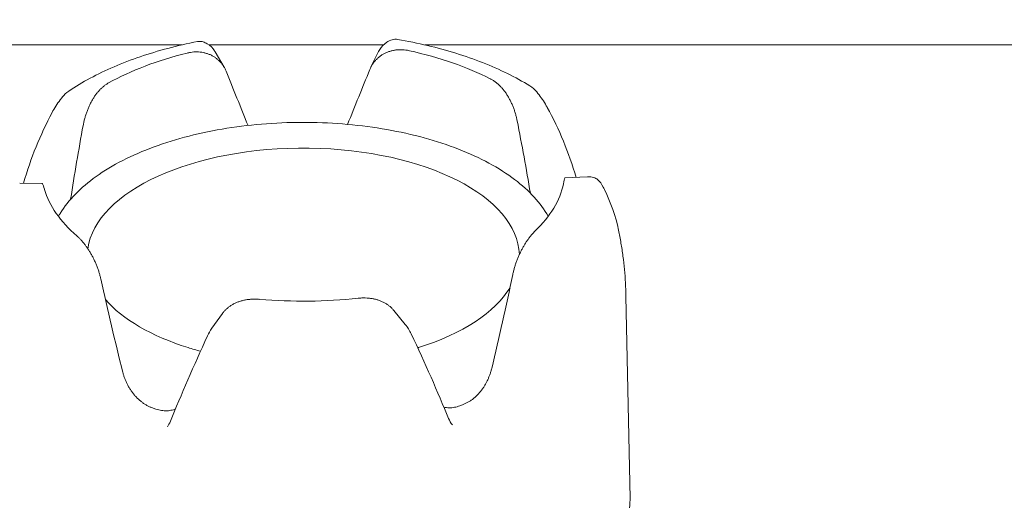
# Model space of a CAD drawing. Extents: x 789 to 3049, y -3841 to 1679.
# Drawn here: x 2811 to 2813, y -3658 to -3657 of the extents above; entities that cross this region are included whole.
import ezdxf

# ---------------------------------------------------------------- set-up
doc = ezdxf.new("R2010")
doc.units = 0
doc.header["$MEASUREMENT"] = 0
doc.layers.get('0').update_dxf_attribs({"linetype": 'CONTINUOUS'})
doc.layers.get('Defpoints').update_dxf_attribs({"linetype": 'CONTINUOUS'})
doc.layers.add('Visible Edges(Pearson)', color=7, linetype='CONTINUOUS', lineweight=18)
doc.styles.add('CONVERTER_1', font='simplex.shx', dxfattribs={"width": 0.95})
doc.styles.add('Text1', font='arial.ttf', dxfattribs={"width": 0.95})
doc.dimstyles.new('ACAD DIMS', dxfattribs={"dimtxt": 3, "dimasz": 1.5, "dimexe": 1.5, "dimexo": 1.5, "dimgap": 0.09, "dimtad": 0, "dimtih": 1, "dimtoh": 1, "dimdec": 3, "dimzin": 12, "dimdsep": 46, "dimlunit": 4, "dimtxsty": 'CONVERTER_1', "dimcen": 0.09, "dimclrd": 1, "dimclre": 1, "dimclrt": 256, "dimadec": 0, "dimazin": 0, "dimtfac": 1, "dimtdec": 3, "dimtofl": 0, "dimtmove": 0, "dimatfit": 3, "dimfxl": 1.5, "dimfrac": 2, "dimtolj": 1, "dimtzin": 0, "dimarcsym": 0})

# ---------------------------------------------------------------- blocks, each defined once
blk = doc.blocks.new('*D44')
at = {"color": 1, "lineweight": -2, "transparency": 16777216}
for p, q in [((2627.9772, -3668.4124), (2627.9772, -3610.6565)), ((2831.4492, -3668.4124), (2831.4492, -3610.6565)), ((2629.4772, -3612.1565), (2736.8964, -3612.1565)), ((2829.9492, -3612.1565), (2746.3515, -3612.1565))]:
    blk.add_line(p, q, dxfattribs=at)
at = {"color": 1, "transparency": 16777216}
for points in [[(2629.4772, -3611.9065), (2629.4772, -3612.4065), (2627.9772, -3612.1565)], [(2829.9492, -3611.9065), (2829.9492, -3612.4065), (2831.4492, -3612.1565)]]:
    blk.add_solid(points, dxfattribs=at)
at = {"layer": 'Defpoints', "color": 0, "transparency": 16777216}
for p in [(2627.9772, -3612.1565), (2627.9772, -3669.9124), (2831.4492, -3669.9124)]:
    blk.add_point(p, dxfattribs=at)
at = {"transparency": 16777216, "insert": (2741.624, -3612.1565), "char_height": 1.5, "attachment_point": 5, "style": 'Text1'}
blk.add_mtext('\\A1;16\'-11 1/2"\\P [5168mm]', dxfattribs=at)
blk = doc.blocks.new('*D67')
at = {"color": 1, "lineweight": -2, "transparency": 16777216}
for p, q in [((2819.5166, -3656.4944), (2877.0601, -3656.4944)), ((2875.5601, -3657.9944), (2875.5601, -3687.2689)), ((2875.5601, -3716.5149), (2875.5601, -3691.8971)), ((2801.112, -3718.0149), (2877.0601, -3718.0149))]:
    blk.add_line(p, q, dxfattribs=at)
at = {"color": 1, "transparency": 16777216}
for points in [[(2875.3101, -3657.9944), (2875.8101, -3657.9944), (2875.5601, -3656.4944)], [(2875.3101, -3716.5149), (2875.8101, -3716.5149), (2875.5601, -3718.0149)]]:
    blk.add_solid(points, dxfattribs=at)
at = {"layer": 'Defpoints', "color": 0, "transparency": 16777216}
for p in [(2818.0166, -3656.4944), (2875.5601, -3656.4944), (2799.612, -3718.0149)]:
    blk.add_point(p, dxfattribs=at)
at = {"transparency": 16777216, "insert": (2875.5601, -3689.583), "char_height": 1.5, "attachment_point": 5, "style": 'Text1'}
blk.add_mtext('\\A1;5\'-1 1/2"\\P [1563mm]', dxfattribs=at)
blk = doc.blocks.new('A$Ce1f0e4c9')
at = {"layer": 'Visible Edges(Pearson)'}
for p, q in [((183.1813, 60.8575), (183.1813, 60.8575)), ((183.5382, 60.8613), (183.5382, 60.8613)), ((183.1535, 60.8515), (177.4208, 60.8515)), ((183.513, 60.8515), (183.2019, 60.8515)), ((183.2289, 60.8118), (183.2129, 60.8393)), ((183.5042, 60.8397), (183.4902, 60.8112)), ((183.5042, 60.8397), (183.5042, 60.8397)), ((186.1947, 60.8515), (183.5867, 60.8515)), ((183.8766, 60.6162), (183.8366, 60.6147)), ((182.9044, 60.6047), (182.8644, 60.6053)), ((183.9455, 60.4035), (183.9528, 60.0432)), ((183.2258, 60.3725), (183.207, 60.3464)), ((183.552, 60.3532), (183.5314, 60.3783))]:
    blk.add_line(p, q, dxfattribs=at)
for centre, major_axis, ratio, start_param, end_param in [((183.3701, 60.628), (-0.4665, 0), 0.499963, 3.916058, 4.295055), ((183.3701, 60.628), (-0.4665, 0), 0.499963, 5.172695, 5.551812), ((183.3701, 60.5626), (-0.4653, 1.1312), 0.029598, 1.342832, 1.429805), ((183.3701, 60.5626), (-0.4663, -1.1413), 0.014178, 1.70602, 1.792927), ((183.3701, 60.5626), (-0.2452, 1.3714), 0.289409, 4.678543, 4.772888), ((183.3701, 60.5628), (-0.2296, -1.3727), 0.295881, 4.655916, 4.751875), ((183.3701, 60.4749), (-0.3853, 0), 0.499963, 3.156118, 6.213485), ((183.8775, 60.6044), (-0.0004, 0.0118), 0.709328, 6.283165, 6.292621), ((183.3701, 60.628), (-0.4665, 0), 0.499963, 0.146027, 0.525144), ((183.3701, 60.628), (0.4665, 0), 0.499963, 5.801013, 6.180011), ((183.2953, 60.4317), (-0.6417, -0.058), 0.659093, 3.216937, 3.216949), ((183.3701, 60.5626), (-0.2816, 1.3583), 0.273857, 1.60854, 1.732652), ((183.3701, 60.5626), (-0.267, -1.3639), 0.280512, 1.413268, 1.53738), ((183.3701, 60.4749), (0.3853, 0), 0.499963, 5.274783, 5.987697), ((183.3701, 60.628), (-0.4665, 0), 0.499963, 1.402783, 1.781781), ((183.3701, 60.4749), (-0.3853, 0), 0.499963, 0.412523, 1.008402), ((183.3701, 60.3951), (0.4665, 0), 0.499963, 5.354137, 5.37025), ((183.3701, 60.3951), (0.4665, 0), 0.499963, 4.0975, 4.113613), ((183.3701, 60.0403), (-0.5827, 0), 0.499963, 6.273108, 9.434855)]:
    blk.add_ellipse(centre, major_axis=major_axis, ratio=ratio, start_param=start_param, end_param=end_param, dxfattribs=at)
for points, knots in [([(183.1813, 60.8575), (183.1634, 60.854), (183.1458, 60.8499), (183.1117, 60.8409), (183.0951, 60.8359), (183.0629, 60.8249), (183.0474, 60.819), (183.0177, 60.8062), (183.0035, 60.7994), (182.9765, 60.7849), (182.9637, 60.7772), (182.9517, 60.7691)], [0.353482, 0.353482, 0.353482, 0.353482, 0.4650605, 0.4650605, 0.576639, 0.576639, 0.6882176, 0.6882176, 0.7997961, 0.7997961, 0.9113746, 0.9113746, 0.9113746, 0.9113746]), ([(183.1813, 60.8575), (183.1835, 60.8579), (183.1857, 60.8579), (183.1904, 60.8573), (183.1929, 60.8566), (183.1965, 60.8549), (183.1975, 60.8544), (183.1986, 60.8537)], [0, 0, 0, 0, 0.02142943, 0.02142943, 0.04772045, 0.04772045, 0.05963497, 0.05963497, 0.05963497, 0.05963497]), ([(183.5042, 60.8397), (183.5067, 60.8449), (183.5105, 60.8497), (183.5169, 60.8549), (183.5187, 60.8562), (183.5206, 60.8573)], [0, 0, 0, 0, 0.06028342, 0.06028342, 0.08225869, 0.08225869, 0.08225869, 0.08225869]), ([(183.5206, 60.8573), (183.524, 60.8594), (183.5277, 60.8608), (183.5337, 60.8617), (183.5359, 60.8617), (183.5382, 60.8613)], [0, 0, 0, 0, 0.03794738, 0.03794738, 0.05990836, 0.05990836, 0.05990836, 0.05990836]), ([(183.7739, 60.7785), (183.7613, 60.7863), (183.748, 60.7936), (183.7199, 60.8074), (183.7052, 60.8139), (183.6746, 60.8259), (183.6587, 60.8315), (183.6258, 60.8417), (183.6089, 60.8463), (183.5741, 60.8545), (183.5563, 60.8582), (183.5382, 60.8613)], [5.3730293, 5.3730293, 5.3730293, 5.3730293, 5.484314, 5.484314, 5.5955986, 5.5955986, 5.7068833, 5.7068833, 5.8181679, 5.8181679, 5.9294526, 5.9294526, 5.9294526, 5.9294526]), ([(183.2323, 60.8049), (183.2316, 60.8065), (183.2309, 60.8082), (183.2301, 60.8098), (183.2292, 60.8114), (183.2283, 60.8129), (183.2273, 60.8144), (183.2263, 60.8159), (183.2253, 60.8174), (183.2241, 60.8188), (183.223, 60.8201), (183.2218, 60.8215), (183.2205, 60.8227), (183.2192, 60.824), (183.2179, 60.8252), (183.2165, 60.8264), (183.2151, 60.8275), (183.2137, 60.8286), (183.2122, 60.8296), (183.2107, 60.8306), (183.2091, 60.8315), (183.2075, 60.8323), (183.2059, 60.8332), (183.2042, 60.834), (183.2025, 60.8347), (183.2008, 60.8354), (183.1991, 60.836), (183.1973, 60.8365), (183.1955, 60.837), (183.1937, 60.8375), (183.1919, 60.8379), (183.19, 60.8382), (183.1882, 60.8385), (183.1863, 60.8387), (183.1844, 60.8389), (183.1825, 60.839), (183.1805, 60.8391), (183.1786, 60.8391), (183.1767, 60.839), (183.1747, 60.8389), (183.1727, 60.8387), (183.1708, 60.8385), (183.1688, 60.8382), (183.1668, 60.8379), (183.1648, 60.8375), (183.1629, 60.837)], [0, 0, 0, 0, 0.066667, 0.066667, 0.066667, 0.133333, 0.133333, 0.133333, 0.2, 0.2, 0.2, 0.266667, 0.266667, 0.266667, 0.333333, 0.333333, 0.333333, 0.4, 0.4, 0.4, 0.466667, 0.466667, 0.466667, 0.533333, 0.533333, 0.533333, 0.6, 0.6, 0.6, 0.666667, 0.666667, 0.666667, 0.733333, 0.733333, 0.733333, 0.8, 0.8, 0.8, 0.866667, 0.866667, 0.866667, 0.933333, 0.933333, 0.933333, 1, 1, 1, 1]), ([(183.1986, 60.8537), (183.2041, 60.8504), (183.2087, 60.8459), (183.2123, 60.8403), (183.2126, 60.8398), (183.2129, 60.8393)], [0, 0, 0, 0, 0.06412832, 0.06412832, 0.06975757, 0.06975757, 0.06975757, 0.06975757]), ([(183.5592, 60.8412), (183.5572, 60.8417), (183.5552, 60.8421), (183.5531, 60.8423), (183.5511, 60.8426), (183.5491, 60.8428), (183.5471, 60.8429), (183.5451, 60.843), (183.5431, 60.843), (183.5412, 60.8429), (183.5392, 60.8429), (183.5373, 60.8427), (183.5353, 60.8425), (183.5334, 60.8422), (183.5315, 60.8419), (183.5296, 60.8415), (183.5278, 60.8411), (183.5259, 60.8406), (183.5241, 60.84), (183.5223, 60.8394), (183.5206, 60.8388), (183.5188, 60.8381), (183.5171, 60.8373), (183.5154, 60.8365), (183.5138, 60.8356), (183.5122, 60.8347), (183.5106, 60.8338), (183.509, 60.8328), (183.5075, 60.8317), (183.506, 60.8306), (183.5046, 60.8295), (183.5032, 60.8283), (183.5019, 60.8271), (183.5006, 60.8258), (183.4993, 60.8245), (183.4981, 60.8231), (183.4969, 60.8217), (183.4958, 60.8203), (183.4947, 60.8188), (183.4937, 60.8173), (183.4927, 60.8158), (183.4918, 60.8142), (183.4909, 60.8126), (183.4901, 60.811), (183.4893, 60.8093), (183.4886, 60.8076)], [0, 0, 0, 0, 0.066667, 0.066667, 0.066667, 0.133333, 0.133333, 0.133333, 0.2, 0.2, 0.2, 0.266667, 0.266667, 0.266667, 0.333333, 0.333333, 0.333333, 0.4, 0.4, 0.4, 0.466667, 0.466667, 0.466667, 0.533333, 0.533333, 0.533333, 0.6, 0.6, 0.6, 0.666667, 0.666667, 0.666667, 0.733333, 0.733333, 0.733333, 0.8, 0.8, 0.8, 0.866667, 0.866667, 0.866667, 0.933333, 0.933333, 0.933333, 1, 1, 1, 1]), ([(183.7514, 60.7164), (183.751, 60.7185), (183.7506, 60.7205), (183.7501, 60.7226), (183.7496, 60.7247), (183.749, 60.7268), (183.7484, 60.7289), (183.7478, 60.731), (183.7471, 60.733), (183.7464, 60.7351), (183.7457, 60.7372), (183.745, 60.7392), (183.7442, 60.7412), (183.7433, 60.7432), (183.7425, 60.7452), (183.7416, 60.7472), (183.7407, 60.7492), (183.7398, 60.7511), (183.7388, 60.753), (183.7378, 60.7549), (183.7368, 60.7568), (183.7357, 60.7586), (183.7347, 60.7604), (183.7336, 60.7622), (183.7324, 60.7639), (183.7313, 60.7657), (183.7301, 60.7673), (183.7289, 60.769), (183.7276, 60.7706), (183.7264, 60.7721), (183.7251, 60.7737), (183.7238, 60.7752), (183.7225, 60.7766), (183.7211, 60.778), (183.7198, 60.7794), (183.7184, 60.7807), (183.717, 60.7819), (183.7155, 60.7832), (183.7141, 60.7843), (183.7126, 60.7854), (183.7112, 60.7865), (183.7097, 60.7876), (183.7082, 60.7885), (183.7067, 60.7895), (183.7051, 60.7903), (183.7036, 60.7911)], [0, 0, 0, 0, 0.066667, 0.066667, 0.066667, 0.133333, 0.133333, 0.133333, 0.2, 0.2, 0.2, 0.266667, 0.266667, 0.266667, 0.333333, 0.333333, 0.333333, 0.4, 0.4, 0.4, 0.466667, 0.466667, 0.466667, 0.533333, 0.533333, 0.533333, 0.6, 0.6, 0.6, 0.666667, 0.666667, 0.666667, 0.733333, 0.733333, 0.733333, 0.8, 0.8, 0.8, 0.866667, 0.866667, 0.866667, 0.933333, 0.933333, 0.933333, 1, 1, 1, 1]), ([(183.0229, 60.7838), (183.0214, 60.783), (183.0199, 60.7821), (183.0185, 60.7811), (183.0171, 60.7801), (183.0157, 60.7791), (183.0143, 60.7779), (183.0129, 60.7768), (183.0115, 60.7756), (183.0101, 60.7743), (183.0088, 60.773), (183.0075, 60.7717), (183.0062, 60.7703), (183.0049, 60.7689), (183.0037, 60.7674), (183.0024, 60.7659), (183.0012, 60.7644), (183, 60.7628), (182.9989, 60.7611), (182.9977, 60.7595), (182.9966, 60.7578), (182.9955, 60.756), (182.9944, 60.7543), (182.9934, 60.7525), (182.9924, 60.7506), (182.9913, 60.7488), (182.9904, 60.7469), (182.9895, 60.745), (182.9885, 60.7431), (182.9876, 60.7411), (182.9868, 60.7391), (182.986, 60.7371), (182.9852, 60.7351), (182.9844, 60.7331), (182.9837, 60.731), (182.9829, 60.729), (182.9823, 60.7269), (182.9816, 60.7248), (182.981, 60.7228), (182.9804, 60.7207), (182.9799, 60.7186), (182.9793, 60.7165), (182.9789, 60.7144), (182.9784, 60.7123), (182.9779, 60.7102), (182.9776, 60.7081)], [0, 0, 0, 0, 0.066667, 0.066667, 0.066667, 0.133333, 0.133333, 0.133333, 0.2, 0.2, 0.2, 0.266667, 0.266667, 0.266667, 0.333333, 0.333333, 0.333333, 0.4, 0.4, 0.4, 0.466667, 0.466667, 0.466667, 0.533333, 0.533333, 0.533333, 0.6, 0.6, 0.6, 0.666667, 0.666667, 0.666667, 0.733333, 0.733333, 0.733333, 0.8, 0.8, 0.8, 0.866667, 0.866667, 0.866667, 0.933333, 0.933333, 0.933333, 1, 1, 1, 1]), ([(183.7863, 60.7678), (183.792, 60.7608), (183.7973, 60.7534), (183.8029, 60.7441), (183.804, 60.7421), (183.8051, 60.7402)], [0, 0, 0, 0, 0.06853154, 0.06853154, 0.08659904, 0.08659904, 0.08659904, 0.08659904]), ([(182.9221, 60.7309), (182.9262, 60.7385), (182.9311, 60.7463), (182.9378, 60.7554), (182.9391, 60.757), (182.9404, 60.7587)], [0, 0, 0, 0, 0.07022844, 0.07022844, 0.08602409, 0.08602409, 0.08602409, 0.08602409]), ([(182.9334, 60.546), (182.9344, 60.5477), (182.9354, 60.5494), (182.9511, 60.5751), (182.9729, 60.5972), (183.0293, 60.6374), (183.0643, 60.6552), (183.1434, 60.6843), (183.1874, 60.6955), (183.2801, 60.7102), (183.3286, 60.7138), (183.4253, 60.713), (183.4736, 60.7087), (183.565, 60.6926), (183.6083, 60.6808), (183.6855, 60.6507), (183.7194, 60.6324), (183.7731, 60.5918), (183.7935, 60.5696), (183.8068, 60.546)], [5.008293, 5.008293, 5.008293, 5.008293, 5.031042, 5.031042, 5.345693, 5.345693, 5.671446, 5.671446, 5.996418, 5.996418, 6.320023, 6.320023, 6.643208, 6.643208, 6.966901, 6.966901, 7.292027, 7.292027, 7.60105, 7.60105, 7.60105, 7.60105]), ([(183.8366, 60.6147), (183.8365, 60.6147), (183.8364, 60.6144), (183.8359, 60.6126), (183.8352, 60.6089), (183.8342, 60.604)], [-0.4076889, -0.4076889, -0.4076889, -0.4076889, -0.3824007, -0.3824007, -0.3065415, -0.3065415, -0.3065415, -0.3065415]), ([(183.8772, 60.6162), (183.881, 60.6163), (183.8845, 60.6162), (183.8905, 60.6144), (183.8931, 60.6132), (183.8952, 60.6112)], [0, 0, 0, 0, 0.03860331, 0.03860331, 0.06590593, 0.06590593, 0.06590593, 0.06590593]), ([(183.8952, 60.6112), (183.899, 60.6078), (183.902, 60.6035), (183.9056, 60.5968), (183.9063, 60.5954), (183.9071, 60.5939)], [0, 0, 0, 0, 0.07011968, 0.07011968, 0.08729707, 0.08729707, 0.08729707, 0.08729707]), ([(182.9044, 60.6047), (182.9046, 60.6047), (182.9048, 60.6045), (182.9059, 60.6026), (182.9071, 60.599), (182.9085, 60.5941)], [-0.4074969, -0.4074969, -0.4074969, -0.4074969, -0.3823946, -0.3823946, -0.3065366, -0.3065366, -0.3065366, -0.3065366]), ([(183.9322, 60.5213), (183.9338, 60.5137), (183.9352, 60.506), (183.9379, 60.4906), (183.939, 60.4828), (183.9411, 60.4671), (183.942, 60.4593), (183.9435, 60.4434), (183.9441, 60.4355), (183.945, 60.4195), (183.9453, 60.4115), (183.9455, 60.4035)], [1.48916106, 1.48916106, 1.48916106, 1.48916106, 1.50776991, 1.50776991, 1.52637877, 1.52637877, 1.54498763, 1.54498763, 1.56359648, 1.56359648, 1.58220534, 1.58220534, 1.58220534, 1.58220534]), ([(182.9664, 60.5111), (182.9675, 60.5101), (182.9687, 60.5091), (182.9698, 60.508), (182.9709, 60.5069), (182.972, 60.5057), (182.9732, 60.5045), (182.9743, 60.5033), (182.9754, 60.502), (182.9766, 60.5006), (182.9777, 60.4993), (182.9789, 60.4979), (182.98, 60.4964), (182.9811, 60.4949), (182.9822, 60.4934), (182.9833, 60.4919), (182.9845, 60.4903), (182.9856, 60.4887), (182.9867, 60.487), (182.9877, 60.4853), (182.9888, 60.4836), (182.9899, 60.4818), (182.9909, 60.4801), (182.992, 60.4783), (182.993, 60.4764), (182.994, 60.4746), (182.995, 60.4727), (182.9959, 60.4708), (182.9969, 60.4689), (182.9978, 60.4669), (182.9987, 60.465), (182.9996, 60.463), (183.0004, 60.461), (183.0013, 60.459), (183.0021, 60.457), (183.0029, 60.4549), (183.0036, 60.4529), (183.0044, 60.4508), (183.005, 60.4488), (183.0057, 60.4467), (183.0063, 60.4447), (183.0069, 60.4426), (183.0075, 60.4405), (183.0081, 60.4384), (183.0086, 60.4364), (183.009, 60.4343)], [0, 0, 0, 0, 0.066667, 0.066667, 0.066667, 0.133333, 0.133333, 0.133333, 0.2, 0.2, 0.2, 0.266667, 0.266667, 0.266667, 0.333333, 0.333333, 0.333333, 0.4, 0.4, 0.4, 0.466667, 0.466667, 0.466667, 0.533333, 0.533333, 0.533333, 0.6, 0.6, 0.6, 0.666667, 0.666667, 0.666667, 0.733333, 0.733333, 0.733333, 0.8, 0.8, 0.8, 0.866667, 0.866667, 0.866667, 0.933333, 0.933333, 0.933333, 1, 1, 1, 1]), ([(183.7436, 60.4422), (183.744, 60.4443), (183.7445, 60.4464), (183.745, 60.4484), (183.7455, 60.4505), (183.7461, 60.4526), (183.7467, 60.4547), (183.7473, 60.4568), (183.748, 60.4588), (183.7487, 60.4609), (183.7494, 60.463), (183.7501, 60.465), (183.7509, 60.467), (183.7516, 60.4691), (183.7525, 60.4711), (183.7533, 60.4731), (183.7541, 60.475), (183.755, 60.477), (183.7559, 60.4789), (183.7568, 60.4809), (183.7577, 60.4828), (183.7587, 60.4846), (183.7596, 60.4865), (183.7606, 60.4883), (183.7616, 60.4901), (183.7626, 60.4919), (183.7636, 60.4936), (183.7646, 60.4953), (183.7656, 60.497), (183.7667, 60.4987), (183.7677, 60.5003), (183.7688, 60.5019), (183.7698, 60.5034), (183.7709, 60.5049), (183.7719, 60.5064), (183.773, 60.5078), (183.774, 60.5092), (183.7751, 60.5106), (183.7761, 60.5119), (183.7772, 60.5132), (183.7783, 60.5144), (183.7793, 60.5156), (183.7803, 60.5167), (183.7814, 60.5178), (183.7824, 60.5189), (183.7834, 60.5199)], [0, 0, 0, 0, 0.066667, 0.066667, 0.066667, 0.133333, 0.133333, 0.133333, 0.2, 0.2, 0.2, 0.266667, 0.266667, 0.266667, 0.333333, 0.333333, 0.333333, 0.4, 0.4, 0.4, 0.466667, 0.466667, 0.466667, 0.533333, 0.533333, 0.533333, 0.6, 0.6, 0.6, 0.666667, 0.666667, 0.666667, 0.733333, 0.733333, 0.733333, 0.8, 0.8, 0.8, 0.866667, 0.866667, 0.866667, 0.933333, 0.933333, 0.933333, 1, 1, 1, 1]), ([(183.2258, 60.3725), (183.2264, 60.3734), (183.2271, 60.3742), (183.2278, 60.3751), (183.2289, 60.3765), (183.2301, 60.3778), (183.2314, 60.3791), (183.2327, 60.3804), (183.234, 60.3816), (183.2354, 60.3828), (183.2368, 60.384), (183.2383, 60.3851), (183.2399, 60.3861), (183.2414, 60.3872), (183.243, 60.3881), (183.2446, 60.3891), (183.2463, 60.39), (183.248, 60.3908), (183.2498, 60.3916), (183.2515, 60.3924), (183.2533, 60.3931), (183.2552, 60.3938), (183.257, 60.3944), (183.2589, 60.395), (183.2609, 60.3955), (183.2628, 60.3961), (183.2648, 60.3965), (183.2668, 60.3969), (183.2688, 60.3973), (183.2708, 60.3976), (183.2729, 60.3978), (183.275, 60.398), (183.2771, 60.3982), (183.2792, 60.3983), (183.2813, 60.3984), (183.2834, 60.3984), (183.2856, 60.3984), (183.2877, 60.3983), (183.2899, 60.3982), (183.2921, 60.398)], [0.1594039, 0.1594039, 0.1594039, 0.1594039, 0.2, 0.2, 0.2, 0.2666667, 0.2666667, 0.2666667, 0.3333333, 0.3333333, 0.3333333, 0.4, 0.4, 0.4, 0.4666667, 0.4666667, 0.4666667, 0.5333333, 0.5333333, 0.5333333, 0.6, 0.6, 0.6, 0.6666667, 0.6666667, 0.6666667, 0.7333333, 0.7333333, 0.7333333, 0.8, 0.8, 0.8, 0.8666667, 0.8666667, 0.8666667, 0.9333333, 0.9333333, 0.9333333, 1, 1, 1, 1]), ([(183.4678, 60.3999), (183.47, 60.4002), (183.4721, 60.4003), (183.4743, 60.4004), (183.4764, 60.4005), (183.4785, 60.4005), (183.4806, 60.4005), (183.4827, 60.4004), (183.4848, 60.4003), (183.4868, 60.4001), (183.4889, 60.3999), (183.4909, 60.3996), (183.4929, 60.3993), (183.4949, 60.399), (183.4968, 60.3986), (183.4987, 60.3981), (183.5006, 60.3976), (183.5025, 60.3971), (183.5044, 60.3965), (183.5062, 60.3958), (183.508, 60.3952), (183.5097, 60.3944), (183.5114, 60.3937), (183.5131, 60.3928), (183.5148, 60.392), (183.5164, 60.3911), (183.518, 60.3901), (183.5195, 60.3891), (183.521, 60.3881), (183.5225, 60.387), (183.5238, 60.3859), (183.5252, 60.3848), (183.5266, 60.3836), (183.5278, 60.3823), (183.5291, 60.381), (183.5303, 60.3797), (183.5314, 60.3784), (183.5314, 60.3783), (183.5314, 60.3783), (183.5314, 60.3783)], [0, 0, 0, 0, 0.0666667, 0.0666667, 0.0666667, 0.1333333, 0.1333333, 0.1333333, 0.2, 0.2, 0.2, 0.2666667, 0.2666667, 0.2666667, 0.3333333, 0.3333333, 0.3333333, 0.4, 0.4, 0.4, 0.4666667, 0.4666667, 0.4666667, 0.5333333, 0.5333333, 0.5333333, 0.6, 0.6, 0.6, 0.6666667, 0.6666667, 0.6666667, 0.7333333, 0.7333333, 0.7333333, 0.8, 0.8, 0.8, 0.800265, 0.800265, 0.800265, 0.800265]), ([(183.0484, 60.2676), (183.0488, 60.2658), (183.0493, 60.264), (183.0499, 60.2622), (183.0505, 60.2604), (183.0511, 60.2585), (183.0518, 60.2567), (183.0525, 60.2549), (183.0532, 60.2531), (183.054, 60.2514), (183.0548, 60.2496), (183.0556, 60.2478), (183.0565, 60.2461), (183.0574, 60.2443), (183.0584, 60.2426), (183.0594, 60.241), (183.0604, 60.2393), (183.0614, 60.2376), (183.0625, 60.236), (183.0636, 60.2344), (183.0647, 60.2328), (183.0659, 60.2313), (183.0671, 60.2297), (183.0683, 60.2282), (183.0696, 60.2268), (183.0708, 60.2253), (183.0721, 60.2239), (183.0735, 60.2225), (183.0748, 60.2212), (183.0762, 60.2199), (183.0776, 60.2186), (183.079, 60.2174), (183.0805, 60.2162), (183.0819, 60.2151), (183.0834, 60.2139), (183.0849, 60.2128), (183.0865, 60.2118), (183.088, 60.2108), (183.0896, 60.2099), (183.0912, 60.209), (183.0928, 60.2081), (183.0944, 60.2073), (183.096, 60.2066), (183.0977, 60.2059), (183.0993, 60.2052), (183.101, 60.2046)], [0, 0, 0, 0, 0.066667, 0.066667, 0.066667, 0.133333, 0.133333, 0.133333, 0.2, 0.2, 0.2, 0.266667, 0.266667, 0.266667, 0.333333, 0.333333, 0.333333, 0.4, 0.4, 0.4, 0.466667, 0.466667, 0.466667, 0.533333, 0.533333, 0.533333, 0.6, 0.6, 0.6, 0.666667, 0.666667, 0.666667, 0.733333, 0.733333, 0.733333, 0.8, 0.8, 0.8, 0.866667, 0.866667, 0.866667, 0.933333, 0.933333, 0.933333, 1, 1, 1, 1]), ([(183.6554, 60.2106), (183.657, 60.2112), (183.6586, 60.2119), (183.6602, 60.2127), (183.6617, 60.2134), (183.6633, 60.2143), (183.6648, 60.2152), (183.6664, 60.2161), (183.6679, 60.2171), (183.6694, 60.2181), (183.6709, 60.2191), (183.6723, 60.2202), (183.6738, 60.2214), (183.6752, 60.2226), (183.6766, 60.2238), (183.678, 60.2251), (183.6793, 60.2264), (183.6806, 60.2277), (183.6819, 60.2291), (183.6832, 60.2305), (183.6845, 60.2319), (183.6857, 60.2334), (183.6869, 60.2349), (183.6881, 60.2364), (183.6892, 60.238), (183.6904, 60.2395), (183.6915, 60.2411), (183.6925, 60.2428), (183.6935, 60.2444), (183.6945, 60.2461), (183.6955, 60.2478), (183.6965, 60.2495), (183.6974, 60.2512), (183.6982, 60.253), (183.6991, 60.2547), (183.6999, 60.2565), (183.7006, 60.2583), (183.7014, 60.2601), (183.7021, 60.2619), (183.7028, 60.2637), (183.7034, 60.2655), (183.704, 60.2674), (183.7046, 60.2692), (183.7051, 60.271), (183.7056, 60.2729), (183.7061, 60.2747)], [0, 0, 0, 0, 0.066667, 0.066667, 0.066667, 0.133333, 0.133333, 0.133333, 0.2, 0.2, 0.2, 0.266667, 0.266667, 0.266667, 0.333333, 0.333333, 0.333333, 0.4, 0.4, 0.4, 0.466667, 0.466667, 0.466667, 0.533333, 0.533333, 0.533333, 0.6, 0.6, 0.6, 0.666667, 0.666667, 0.666667, 0.733333, 0.733333, 0.733333, 0.8, 0.8, 0.8, 0.866667, 0.866667, 0.866667, 0.933333, 0.933333, 0.933333, 1, 1, 1, 1]), ([(183.6207, 60.2059), (183.6208, 60.2059), (183.6208, 60.2059), (183.6209, 60.2059), (183.6224, 60.2055), (183.6239, 60.2053), (183.6254, 60.2051), (183.6269, 60.2049), (183.6284, 60.2048), (183.63, 60.2048), (183.6316, 60.2048), (183.6332, 60.2048), (183.6347, 60.2049), (183.6363, 60.2051), (183.638, 60.2053), (183.6396, 60.2056), (183.6412, 60.2059), (183.6428, 60.2062), (183.6445, 60.2067), (183.6461, 60.2071), (183.6477, 60.2077), (183.6494, 60.2083)], [0.5975299, 0.5975299, 0.5975299, 0.5975299, 0.6, 0.6, 0.6, 0.6666667, 0.6666667, 0.6666667, 0.7333333, 0.7333333, 0.7333333, 0.8, 0.8, 0.8, 0.8666667, 0.8666667, 0.8666667, 0.9333333, 0.9333333, 0.9333333, 1, 1, 1, 1]), ([(183.1072, 60.2025), (183.1088, 60.2019), (183.1105, 60.2014), (183.1122, 60.201), (183.1139, 60.2006), (183.1156, 60.2002), (183.1172, 60.2), (183.1189, 60.1997), (183.1206, 60.1995), (183.1222, 60.1994), (183.1239, 60.1993), (183.1255, 60.1993), (183.1271, 60.1994), (183.1287, 60.1994), (183.1303, 60.1996), (183.1318, 60.1998), (183.1334, 60.2), (183.1349, 60.2003), (183.1364, 60.2007), (183.1379, 60.201), (183.1394, 60.2015), (183.1409, 60.202), (183.1412, 60.2021), (183.1416, 60.2023), (183.142, 60.2024)], [0, 0, 0, 0, 0.0666667, 0.0666667, 0.0666667, 0.1333333, 0.1333333, 0.1333333, 0.2, 0.2, 0.2, 0.2666667, 0.2666667, 0.2666667, 0.3333333, 0.3333333, 0.3333333, 0.4, 0.4, 0.4, 0.4666667, 0.4666667, 0.4666667, 0.4847393, 0.4847393, 0.4847393, 0.4847393])]:
    blk.add_open_spline(points, degree=3, knots=knots, dxfattribs=at)
for points in [[(182.9404, 60.7587), (182.9435, 60.7627), (182.9474, 60.7663), (182.9517, 60.7691)], [(183.7739, 60.7785), (183.7786, 60.7757), (183.7828, 60.772), (183.7863, 60.7678)], [(183.8051, 60.7402), (183.8262, 60.7014), (183.8436, 60.6593), (183.8567, 60.6154)], [(182.8713, 60.6052), (182.884, 60.6493), (182.9011, 60.6917), (182.9221, 60.7309)], [(183.8766, 60.6162), (183.8768, 60.6162), (183.8769, 60.6162), (183.8771, 60.6162)], [(183.9071, 60.5939), (183.9186, 60.5705), (183.9271, 60.5461), (183.9322, 60.5213)], [(183.1991, 60.3327), (183.2013, 60.3375), (183.2039, 60.3421), (183.207, 60.3464)], [(183.552, 60.3532), (183.5562, 60.3481), (183.5597, 60.3425), (183.5625, 60.3365)], [(183.133, 60.1806), (183.1525, 60.2281), (183.1749, 60.2798), (183.1991, 60.3327)], [(183.5625, 60.3365), (183.5872, 60.2841), (183.6098, 60.2328), (183.6291, 60.1857)], [(183.1868, 60.3055), (183.1792, 60.3076), (183.1718, 60.3097), (183.1647, 60.312)], [(183.5755, 60.312), (183.5751, 60.3118), (183.5746, 60.3117), (183.5741, 60.3115)], [(183.1277, 60.171), (183.1298, 60.1739), (183.1315, 60.1771), (183.133, 60.1806)], [(183.6291, 60.1857), (183.6309, 60.1814), (183.6332, 60.1775), (183.6359, 60.1742)]]:
    blk.add_open_spline(points, degree=3, dxfattribs=at)

msp = doc.modelspace()

# ---------------------------------------------------------------- block references
at = {"color": 7, "linetype": 'Continuous'}
msp.add_blockref('A$Ce1f0e4c9', (2627.9772, -3718.2609), dxfattribs=at)

# ---------------------------------------------------------------- dimensions: what is measured, and where the dimension line sits
dim = msp.add_linear_dim(base=(2627.9772, -3612.1565), p1=(2831.4492, -3669.9124), p2=(2627.9772, -3669.9124), dimstyle='ACAD DIMS', override={"dimtxt": 1.5, "dimpost": '\\X', "dimtxsty": 'Text1'})
dim.commit()
dim.dimension.update_dxf_attribs({"geometry": '*D44', "text_midpoint": (2741.624, -3612.1565), "dimtype": 160})
dim = msp.add_linear_dim(base=(2875.56014, -3656.49439), p1=(2799.61202, -3718.01485), p2=(2818.01659, -3656.49439), angle=270, dimstyle='ACAD DIMS', override={"dimtxt": 1.5, "dimpost": '\\X', "dimtxsty": 'Text1'})
dim.commit()
dim.dimension.update_dxf_attribs({"geometry": '*D67', "text_midpoint": (2875.56014, -3689.58299), "dimtype": 160})

doc.saveas('drawing.dxf')
